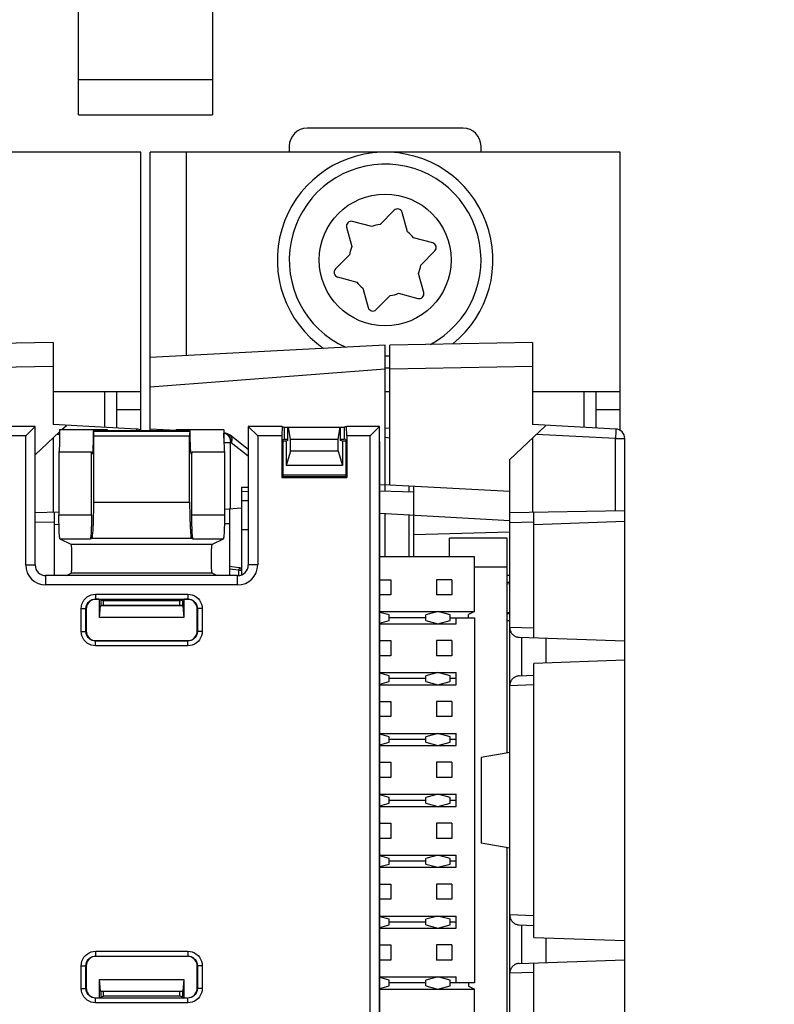
# Paper-space layout '178R0021_1_2' of a CAD drawing. Units: millimetres. Extents: x 0 to 420, y 0 to 379.
# Drawn here: x 66 to 70, y 77 to 83 of the extents above; entities that cross this region are included whole.
import ezdxf

# ---------------------------------------------------------------- set-up
doc = ezdxf.new("R2010")
doc.units = ezdxf.units.MM
doc.header["$LTSCALE"] = 23.1
doc.layers.get('0').update_dxf_attribs({"linetype": 'CONTINUOUS'})
doc.layers.add('ROUNDS', color=7, linetype='CONTINUOUS')

psp = doc.layouts.new('178R0021_1_2')

# ---------------------------------------------------------------- hatches: boundary and pattern name
at = {"linetype": 'CONTINUOUS'}
h = psp.add_hatch(color=7, dxfattribs=at)
edge = h.paths.add_edge_path()
edge.add_line((5, 292), (5, 287))
edge.add_line((5, 292), (5, 287))
edge = h.paths.add_edge_path()
edge.add_line((5, 10), (5, 5))
edge.add_line((5, 10), (5, 5))
edge = h.paths.add_edge_path()
edge.add_line((10, 297), (10, 292))
edge.add_line((10, 297), (10, 292))
edge = h.paths.add_edge_path()
edge.add_line((10, 5), (10, 0))
edge.add_line((10, 5), (10, 0))
edge = h.paths.add_edge_path()
edge.add_line((415, 5), (410, 5))
edge.add_line((415, 5), (410, 5))
edge = h.paths.add_edge_path()
edge.add_line((420, 10), (415, 10))
edge.add_line((420, 10), (415, 10))
edge = h.paths.add_edge_path()
edge.add_line((420, 287), (415, 287))
edge.add_line((420, 287), (415, 287))
edge = h.paths.add_edge_path()
edge.add_line((415, 292), (410, 292))
edge.add_line((415, 292), (410, 292))

# ---------------------------------------------------------------- linework, layer by layer
at = {"color": 7, "linetype": 'CONTINUOUS'}
for p, q in [((66.0915, 82.5604), (66.0915, 84.8554)), ((66.9315, 84.8554), (66.9315, 82.5604)), ((66.0915, 82.5604), (66.9315, 82.5604)), ((66.4815, 82.3279), (63.5415, 82.3279)), ((66.4815, 80.5868), (66.4815, 82.3279)), ((66.5415, 80.5824), (66.5415, 82.3279)), ((69.4815, 82.3279), (66.5415, 82.3279)), ((69.4815, 80.5868), (69.4815, 82.3279)), ((68.0679, 81.9639), (67.9797, 81.8756)), ((68.1504, 81.8299), (68.1181, 81.9504)), ((67.7704, 81.8573), (67.8027, 81.7367)), ((67.9277, 81.8617), (67.8071, 81.894)), ((68.3091, 81.7595), (68.1885, 81.7918)), ((67.7888, 81.6847), (67.7005, 81.5965)), ((68.2343, 81.6211), (68.3225, 81.7093)), ((67.714, 81.5463), (67.8345, 81.514)), ((68.2526, 81.4485), (68.2203, 81.5691)), ((67.8726, 81.4759), (67.9049, 81.3553)), ((67.9551, 81.3419), (68.0433, 81.4301)), ((68.0953, 81.4441), (68.2159, 81.4118)), ((65.9335, 81.136), (65.0415, 81.1204)), ((65.9335, 81.136), (65.9335, 80.6221)), ((68.0115, 81.1204), (66.5415, 81.0433)), ((68.0115, 80.2073), (68.0115, 81.1204)), ((68.9335, 81.136), (68.0415, 81.1204)), ((68.0415, 80.2447), (68.0415, 81.1204)), ((68.9335, 81.136), (68.9335, 80.6221)), ((65.9335, 80.9859), (65.0415, 80.9704)), ((68.9335, 80.9859), (68.0415, 80.9704)), ((68.0115, 80.9694), (66.5415, 80.856)), ((66.4815, 80.8279), (65.9335, 80.8279)), ((66.3315, 80.6012), (66.3315, 80.8279)), ((68.0415, 80.8279), (68.0115, 80.8279)), ((69.4815, 80.8279), (68.9335, 80.8279)), ((69.3315, 80.6012), (69.3315, 80.8279)), ((66.4547, 80.5948), (65.9335, 80.6221)), ((65.9881, 80.5911), (66.0162, 80.6177)), ((68.7915, 80.4045), (69.0162, 80.6177)), ((69.4547, 80.5948), (68.9335, 80.6221)), ((65.8209, 80.611), (65.6086, 80.611)), ((65.7619, 80.552), (65.6118, 80.552)), ((65.8209, 80.611), (65.7619, 80.552)), ((65.7619, 79.7443), (65.7619, 80.552)), ((65.8209, 79.7443), (65.8209, 80.611)), ((65.8209, 80.4324), (65.9743, 80.578)), ((65.9743, 80.5902), (65.976, 80.5911)), ((66.2724, 80.5902), (65.9743, 80.5902)), ((65.976, 80.5911), (66.2723, 80.5911)), ((65.976, 80.5911), (65.976, 80.5911)), ((66.1863, 80.5816), (66.1846, 80.5824)), ((66.7909, 80.5824), (66.1846, 80.5824)), ((66.2723, 80.5911), (66.2724, 80.5902)), ((66.2724, 80.5902), (66.2728, 80.5824)), ((66.7029, 80.5849), (66.5415, 80.5933)), ((66.7028, 80.5824), (66.7032, 80.5902)), ((66.7033, 80.5911), (66.7032, 80.5902)), ((67.0012, 80.5902), (66.7032, 80.5902)), ((66.7033, 80.5911), (66.9995, 80.5911)), ((66.7909, 80.5824), (66.7893, 80.5816)), ((66.9995, 80.5911), (66.9996, 80.5911)), ((67.0012, 80.5902), (66.9996, 80.5911)), ((67.0013, 80.5692), (67.0067, 80.569)), ((67.1547, 80.4656), (67.0409, 80.556)), ((67.1547, 80.611), (67.1547, 79.7443)), ((67.1547, 80.611), (67.2136, 80.552)), ((67.3669, 80.611), (67.1547, 80.611)), ((67.2136, 80.552), (67.2136, 79.7443)), ((67.3638, 80.552), (67.2136, 80.552)), ((67.3669, 80.611), (67.3638, 80.552)), ((67.3638, 80.552), (67.3638, 80.2903)), ((67.3669, 80.611), (67.3803, 80.6066)), ((67.3803, 80.6066), (67.3803, 80.5321)), ((67.3803, 80.6066), (67.4028, 80.6066)), ((67.4028, 80.5231), (67.4028, 80.6068)), ((67.4028, 80.6068), (67.7328, 80.6068)), ((67.4185, 80.5283), (67.4059, 80.6068)), ((67.7171, 80.5283), (67.7296, 80.6068)), ((67.7328, 80.5231), (67.7328, 80.6068)), ((67.7328, 80.6066), (67.7553, 80.6066)), ((67.7686, 80.611), (67.7553, 80.6066)), ((67.7553, 80.6066), (67.7553, 80.5321)), ((67.7718, 80.552), (67.7686, 80.611)), ((67.977, 80.611), (67.7686, 80.611)), ((67.7718, 80.552), (67.7718, 80.2903)), ((67.918, 80.552), (67.7718, 80.552)), ((67.977, 80.611), (67.918, 80.552)), ((67.918, 76.0116), (67.918, 80.552)), ((67.977, 75.9526), (67.977, 80.611)), ((68.0415, 80.5981), (68.0115, 80.6007)), ((65.9335, 80.5392), (65.9335, 80.0729)), ((66.1878, 80.1359), (66.1878, 80.5516)), ((66.7878, 80.1359), (66.7878, 80.5516)), ((67.3701, 80.5287), (67.3803, 80.5321)), ((67.3701, 80.5287), (67.3701, 80.2966)), ((67.3918, 80.5194), (67.3701, 80.5194)), ((67.3803, 80.5321), (67.4028, 80.5321)), ((67.4028, 80.5231), (67.3918, 80.5194)), ((67.3918, 80.5194), (67.3918, 80.3668)), ((67.4185, 80.4568), (67.4185, 80.5283)), ((67.7171, 80.5283), (67.4185, 80.5283)), ((67.7171, 80.4568), (67.7171, 80.5283)), ((67.7328, 80.5321), (67.7553, 80.5321)), ((67.7438, 80.5194), (67.7328, 80.5231)), ((67.7438, 80.5194), (67.7438, 80.3668)), ((67.7655, 80.5194), (67.7438, 80.5194)), ((67.7655, 80.5287), (67.7553, 80.5321)), ((67.7655, 80.5287), (67.7655, 80.2966)), ((67.9774, 80.5168), (67.977, 80.5173)), ((67.9774, 76.0468), (67.9774, 80.5168)), ((68.9335, 80.5392), (68.9335, 80.0729)), ((69.5115, 63.4431), (69.5115, 80.5348)), ((65.9696, 80.4504), (65.9696, 80.0558)), ((66.1736, 80.4504), (65.9696, 80.4504)), ((66.1736, 80.0558), (66.1736, 80.4504)), ((66.8019, 80.0558), (66.8019, 80.4504)), ((67.0059, 80.4504), (66.8019, 80.4504)), ((67.0059, 80.4504), (67.0059, 80.0558)), ((67.4185, 80.4568), (67.3918, 80.3668)), ((67.7171, 80.4568), (67.4185, 80.4568)), ((67.7171, 80.4568), (67.7438, 80.3668)), ((68.7915, 75.9097), (68.7915, 80.4045)), ((67.7655, 80.3068), (67.3701, 80.3068)), ((67.7438, 80.3668), (67.3918, 80.3668)), ((67.3638, 80.2903), (67.3701, 80.2966)), ((67.3638, 80.2903), (67.7718, 80.2903)), ((67.3701, 80.2966), (67.7655, 80.2966)), ((67.7655, 80.2966), (67.7718, 80.2903)), ((67.9774, 80.2454), (68.0415, 80.2466)), ((68.0415, 80.2447), (68.7915, 80.2054)), ((67.1115, 80.2303), (67.1547, 80.2311)), ((67.1115, 80.2303), (67.1115, 79.6819)), ((67.1115, 80.2029), (67.1547, 80.2052)), ((67.9774, 80.2085), (68.1915, 80.201)), ((68.1615, 80.202), (68.1615, 80.2384)), ((68.1915, 79.7944), (68.1915, 80.2368)), ((67.1547, 80.1454), (67.1115, 80.1454)), ((65.9696, 80.0735), (65.8209, 80.0709)), ((65.9415, 79.6774), (65.9415, 80.073)), ((67.0059, 80.0921), (67.1115, 80.1013)), ((67.0365, 80.0948), (67.0365, 79.6774)), ((67.9774, 80.0687), (68.7915, 80.0231)), ((68.0115, 79.7944), (68.0115, 80.0668)), ((69.5115, 80.083), (68.7915, 80.0704)), ((68.9415, 79.2878), (68.9415, 80.073)), ((68.1615, 79.7944), (68.1615, 80.0584)), ((68.1915, 79.9347), (68.7915, 79.9504)), ((66.0468, 79.8711), (65.9773, 79.9058)), ((66.1763, 79.911), (66.166, 79.9058)), ((66.8096, 79.9058), (66.7993, 79.911)), ((66.9983, 79.9058), (66.9287, 79.8711)), ((68.4149, 79.7944), (68.4149, 79.9106)), ((68.7744, 79.9106), (68.4149, 79.9106)), ((68.7744, 78.5674), (68.7744, 79.9106)), ((68.5707, 79.7944), (67.9774, 79.7944)), ((68.5707, 79.4515), (68.5707, 79.7944)), ((66.0165, 79.6774), (66.0468, 79.6926)), ((66.959, 79.6774), (66.9287, 79.6926)), ((67.0981, 79.7268), (67.0365, 79.7333)), ((67.1115, 79.7231), (67.1079, 79.7216)), ((67.0878, 79.6774), (65.8878, 79.6774)), ((67.9774, 79.6515), (68.0468, 79.6515)), ((68.0468, 79.6515), (68.0468, 79.5563)), ((68.3326, 79.6515), (68.3326, 79.5563)), ((68.4278, 79.6515), (68.3326, 79.6515)), ((68.4278, 79.6515), (68.4278, 79.5563)), ((68.7915, 79.6781), (68.7744, 79.6781)), ((68.7915, 79.6338), (68.7744, 79.6338)), ((67.0878, 79.6185), (65.8878, 79.6185)), ((68.7915, 79.6258), (68.7744, 79.6231)), ((66.2195, 79.529), (66.2006, 79.529)), ((66.2486, 79.5193), (66.2195, 79.529)), ((66.2242, 79.415), (66.2242, 79.5275)), ((66.2321, 79.5193), (66.2388, 79.5226)), ((66.2321, 79.5193), (66.2321, 79.4893)), ((66.2486, 79.4893), (66.2486, 79.5193)), ((66.7269, 79.5193), (66.2486, 79.5193)), ((66.7269, 79.5193), (66.756, 79.529)), ((66.7269, 79.4893), (66.7269, 79.5193)), ((66.7435, 79.5193), (66.7368, 79.5226)), ((66.7435, 79.5193), (66.7435, 79.4893)), ((66.7514, 79.5275), (66.7514, 79.415)), ((66.775, 79.529), (66.756, 79.529)), ((68.0468, 79.5563), (67.9774, 79.5563)), ((68.4278, 79.5563), (68.3326, 79.5563)), ((66.1406, 79.469), (66.1406, 79.3296)), ((66.2242, 79.415), (66.2305, 79.4885)), ((66.2321, 79.4893), (66.2305, 79.4885)), ((66.7451, 79.4885), (66.2305, 79.4885)), ((66.7435, 79.4893), (66.2321, 79.4893)), ((66.7435, 79.4893), (66.7451, 79.4885)), ((66.7451, 79.4885), (66.7514, 79.415)), ((66.835, 79.3296), (66.835, 79.469)), ((67.9774, 79.4515), (68.5707, 79.4515)), ((68.0373, 79.4309), (67.9774, 79.4471)), ((68.3421, 79.4515), (68.2659, 79.4309)), ((68.4183, 79.4309), (68.3421, 79.4515)), ((68.5707, 79.4515), (68.5326, 79.4329)), ((68.7744, 79.4482), (68.7915, 79.4454)), ((66.7514, 79.415), (66.2242, 79.415)), ((67.9774, 79.3797), (68.0373, 79.3959)), ((68.0373, 79.3959), (68.0373, 79.4309)), ((68.2659, 79.4134), (68.0373, 79.4134)), ((68.2659, 79.3959), (68.2659, 79.4309)), ((68.2659, 79.3959), (68.3421, 79.3753)), ((68.3421, 79.3753), (68.4183, 79.3959)), ((68.4183, 79.3959), (68.4183, 79.4309)), ((68.4183, 79.4134), (68.5707, 79.4134)), ((68.4564, 79.3753), (68.4564, 79.4134)), ((68.5326, 79.4134), (68.5326, 79.4329)), ((68.5707, 79.4134), (68.5707, 77.1274)), ((68.7915, 79.4374), (68.7744, 79.4374)), ((68.7744, 79.3954), (68.7915, 79.3954)), ((67.9774, 79.3753), (68.4564, 79.3753)), ((66.2006, 79.2696), (66.775, 79.2696)), ((67.9774, 79.2705), (68.0468, 79.2705)), ((68.0468, 79.2705), (68.0468, 79.1753)), ((68.3326, 79.2705), (68.3326, 79.1753)), ((68.4278, 79.2705), (68.3326, 79.2705)), ((68.4278, 79.2705), (68.4278, 79.1753)), ((68.8505, 79.291), (69.5115, 79.2679)), ((68.8665, 79.0504), (68.8665, 79.2904)), ((69.0165, 79.2852), (69.0165, 79.1306)), ((68.0468, 79.1753), (67.9774, 79.1753)), ((68.4278, 79.1753), (68.3326, 79.1753)), ((69.5115, 79.1479), (68.9415, 79.128)), ((68.9415, 77.4128), (68.9415, 79.128)), ((67.9774, 79.0705), (68.4564, 79.0705)), ((68.0373, 79.0499), (67.9774, 79.0661)), ((67.9774, 78.9987), (68.0373, 79.0149)), ((68.0373, 79.0149), (68.0373, 79.0499)), ((68.2659, 79.0324), (68.0373, 79.0324)), ((68.3421, 79.0705), (68.2659, 79.0499)), ((68.2659, 79.0149), (68.2659, 79.0499)), ((68.2659, 79.0149), (68.3421, 78.9943)), ((68.4183, 79.0499), (68.3421, 79.0705)), ((68.3421, 78.9943), (68.4183, 79.0149)), ((68.4183, 79.0149), (68.4183, 79.0499)), ((68.4564, 79.0324), (68.4183, 79.0324)), ((68.4564, 78.9943), (68.4564, 79.0705)), ((68.8505, 79.0498), (68.9415, 79.053)), ((67.9774, 78.9943), (68.4564, 78.9943)), ((67.9774, 78.8895), (68.0468, 78.8895)), ((68.0468, 78.8895), (68.0468, 78.7943)), ((68.3326, 78.8895), (68.3326, 78.7943)), ((68.4278, 78.8895), (68.3326, 78.8895)), ((68.4278, 78.8895), (68.4278, 78.7943)), ((68.0468, 78.7943), (67.9774, 78.7943)), ((68.4278, 78.7943), (68.3326, 78.7943)), ((67.9774, 78.6895), (68.4564, 78.6895)), ((68.0373, 78.6689), (67.9774, 78.6851)), ((68.0373, 78.6339), (68.0373, 78.6689)), ((68.2659, 78.6514), (68.0373, 78.6514)), ((68.3421, 78.6895), (68.2659, 78.6689)), ((68.2659, 78.6339), (68.2659, 78.6689)), ((68.4183, 78.6689), (68.3421, 78.6895)), ((68.4183, 78.6339), (68.4183, 78.6689)), ((68.4564, 78.6514), (68.4183, 78.6514)), ((68.4564, 78.6133), (68.4564, 78.6895)), ((67.9774, 78.6177), (68.0373, 78.6339)), ((67.9774, 78.6133), (68.4564, 78.6133)), ((68.2659, 78.6339), (68.3421, 78.6133)), ((68.3421, 78.6133), (68.4183, 78.6339)), ((68.7915, 78.5704), (68.6115, 78.5386)), ((68.6115, 78.5386), (68.6115, 78.0021)), ((67.9774, 78.5085), (68.0468, 78.5085)), ((68.0468, 78.5085), (68.0468, 78.4133)), ((68.3326, 78.5085), (68.3326, 78.4133)), ((68.4278, 78.5085), (68.3326, 78.5085)), ((68.4278, 78.5085), (68.4278, 78.4133)), ((68.0468, 78.4133), (67.9774, 78.4133)), ((68.4278, 78.4133), (68.3326, 78.4133)), ((67.9774, 78.3085), (68.4564, 78.3085)), ((68.0373, 78.2879), (67.9774, 78.3041)), ((68.0373, 78.2529), (68.0373, 78.2879)), ((68.3421, 78.3085), (68.2659, 78.2879)), ((68.2659, 78.2529), (68.2659, 78.2879)), ((68.4183, 78.2879), (68.3421, 78.3085)), ((68.4183, 78.2529), (68.4183, 78.2879)), ((68.4564, 78.2323), (68.4564, 78.3085)), ((67.9774, 78.2367), (68.0373, 78.2529)), ((67.9774, 78.2323), (68.4564, 78.2323)), ((68.2659, 78.2704), (68.0373, 78.2704)), ((68.2659, 78.2529), (68.3421, 78.2323)), ((68.3421, 78.2323), (68.4183, 78.2529)), ((68.4564, 78.2704), (68.4183, 78.2704)), ((67.9774, 78.1275), (68.0468, 78.1275)), ((68.0468, 78.1275), (68.0468, 78.0323)), ((68.3326, 78.1275), (68.3326, 78.0323)), ((68.4278, 78.1275), (68.3326, 78.1275)), ((68.4278, 78.1275), (68.4278, 78.0323)), ((68.0468, 78.0323), (67.9774, 78.0323)), ((68.4278, 78.0323), (68.3326, 78.0323)), ((68.7915, 77.9704), (68.6115, 78.0021)), ((68.7744, 76.3345), (68.7744, 77.9734)), ((67.9774, 77.9275), (68.4564, 77.9275)), ((68.0373, 77.9069), (67.9774, 77.9231)), ((68.0373, 77.8719), (68.0373, 77.9069)), ((68.3421, 77.9275), (68.2659, 77.9069)), ((68.2659, 77.8719), (68.2659, 77.9069)), ((68.4183, 77.9069), (68.3421, 77.9275)), ((68.4183, 77.8719), (68.4183, 77.9069)), ((68.4564, 77.8513), (68.4564, 77.9275)), ((67.9774, 77.8557), (68.0373, 77.8719)), ((67.9774, 77.8513), (68.4564, 77.8513)), ((68.2659, 77.8894), (68.0373, 77.8894)), ((68.2659, 77.8719), (68.3421, 77.8513)), ((68.3421, 77.8513), (68.4183, 77.8719)), ((68.4564, 77.8894), (68.4183, 77.8894)), ((67.9774, 77.7465), (68.0468, 77.7465)), ((68.0468, 77.7465), (68.0468, 77.6513)), ((68.3326, 77.7465), (68.3326, 77.6513)), ((68.4278, 77.7465), (68.3326, 77.7465)), ((68.4278, 77.7465), (68.4278, 77.6513)), ((68.0468, 77.6513), (67.9774, 77.6513)), ((68.4278, 77.6513), (68.3326, 77.6513)), ((67.9774, 77.5465), (68.4564, 77.5465)), ((68.0373, 77.5259), (67.9774, 77.5421)), ((68.3421, 77.5465), (68.2659, 77.5259)), ((68.4183, 77.5259), (68.3421, 77.5465)), ((68.4564, 77.4703), (68.4564, 77.5465)), ((67.9774, 77.4747), (68.0373, 77.4909)), ((67.9774, 77.4703), (68.4564, 77.4703)), ((68.0373, 77.4909), (68.0373, 77.5259)), ((68.2659, 77.5084), (68.0373, 77.5084)), ((68.2659, 77.4909), (68.2659, 77.5259)), ((68.2659, 77.4909), (68.3421, 77.4703)), ((68.3421, 77.4703), (68.4183, 77.4909)), ((68.4183, 77.4909), (68.4183, 77.5259)), ((68.4564, 77.5084), (68.4183, 77.5084)), ((68.8505, 77.491), (68.9415, 77.4878)), ((68.8665, 77.2504), (68.8665, 77.4904)), ((68.9415, 77.4128), (69.5115, 77.3929)), ((69.0165, 77.4102), (69.0165, 77.2556)), ((67.9774, 77.3655), (68.0468, 77.3655)), ((68.0468, 77.3655), (68.0468, 77.2703)), ((68.3326, 77.3655), (68.3326, 77.2703)), ((68.4278, 77.3655), (68.3326, 77.3655)), ((68.4278, 77.3655), (68.4278, 77.2703)), ((66.775, 77.294), (66.2006, 77.294)), ((66.1406, 77.234), (66.1406, 77.0946)), ((66.835, 77.0946), (66.835, 77.234)), ((68.0468, 77.2703), (67.9774, 77.2703)), ((68.4278, 77.2703), (68.3326, 77.2703)), ((68.8505, 77.2498), (69.5115, 77.2729)), ((68.9415, 76.4678), (68.9415, 77.253)), ((67.9774, 77.1655), (68.4564, 77.1655)), ((68.3421, 77.1655), (68.2659, 77.1449)), ((68.4183, 77.1449), (68.3421, 77.1655)), ((68.4564, 77.1274), (68.4564, 77.1655)), ((66.2305, 77.0751), (66.2242, 77.1486)), ((66.2242, 77.0362), (66.2242, 77.1486)), ((66.2242, 77.1486), (66.7514, 77.1486)), ((66.7514, 77.1486), (66.7451, 77.0751)), ((66.7514, 77.1486), (66.7514, 77.0362)), ((68.0373, 77.1449), (67.9774, 77.1611)), ((67.9774, 77.0937), (68.0373, 77.1099)), ((68.0373, 77.1099), (68.0373, 77.1449)), ((68.2659, 77.1274), (68.0373, 77.1274)), ((68.2659, 77.1099), (68.2659, 77.1449)), ((68.2659, 77.1099), (68.3421, 77.0893)), ((68.3421, 77.0893), (68.4183, 77.1099)), ((68.4183, 77.1099), (68.4183, 77.1449)), ((68.5707, 77.1274), (68.4183, 77.1274)), ((68.5326, 77.1274), (68.5326, 77.1079)), ((68.5326, 77.1079), (68.5707, 77.0893)), ((66.2195, 77.0346), (66.2486, 77.0443)), ((66.2305, 77.0751), (66.2321, 77.0743)), ((66.2305, 77.0751), (66.7451, 77.0751)), ((66.2321, 77.0743), (66.2321, 77.0444)), ((66.7435, 77.0743), (66.2321, 77.0743)), ((66.2321, 77.0444), (66.2388, 77.041)), ((66.2486, 77.0443), (66.2486, 77.0743)), ((66.7269, 77.0443), (66.2486, 77.0443)), ((66.7269, 77.0443), (66.7269, 77.0743)), ((66.756, 77.0346), (66.7269, 77.0443)), ((66.7435, 77.0444), (66.7368, 77.041)), ((66.7451, 77.0751), (66.7435, 77.0743)), ((66.7435, 77.0743), (66.7435, 77.0444)), ((67.9774, 77.0893), (68.5707, 77.0893)), ((68.5707, 76.7464), (68.5707, 77.0893)), ((66.2006, 77.0346), (66.2195, 77.0346)), ((66.756, 77.0346), (66.775, 77.0346))]:
    psp.add_line(p, q, dxfattribs=at)
at = {"color": 9, "linetype": 'CONTINUOUS'}
for p, q in [((66.9315, 82.7796), (66.0915, 82.7796)), ((66.7665, 82.3279), (66.7665, 81.0551)), ((66.2565, 80.6051), (66.2565, 80.8279)), ((69.2565, 80.6051), (69.2565, 80.8279)), ((66.4815, 80.7154), (66.3315, 80.7154)), ((69.4815, 80.7154), (69.3315, 80.7154)), ((65.9742, 80.5599), (65.9563, 80.5609)), ((66.1863, 80.5816), (66.7893, 80.5816)), ((67.0017, 80.5401), (67.0023, 80.5597)), ((67.0023, 80.569), (67.0023, 80.5692)), ((69.4531, 80.5348), (68.9563, 80.5609)), ((69.454, 80.5541), (69.4535, 80.5426)), ((69.4544, 80.5648), (69.454, 80.5541)), ((69.4547, 80.5713), (69.4544, 80.5648)), ((69.4548, 80.5772), (69.4547, 80.5713)), ((69.455, 80.5823), (69.4548, 80.5772)), ((66.1878, 80.5516), (66.7878, 80.5516)), ((67.0433, 80.5093), (67.0024, 80.5093)), ((67.0433, 80.0954), (67.0432, 80.5135)), ((67.0433, 80.5093), (67.0477, 80.509)), ((67.1547, 80.424), (67.0477, 80.509)), ((68.0415, 80.5383), (68.0115, 80.5409)), ((69.4535, 80.5426), (69.4531, 80.5348)), ((69.4531, 80.0819), (69.4531, 80.5348)), ((69.4531, 80.5348), (69.5115, 80.5348)), ((66.1878, 80.1359), (66.7878, 80.1359)), ((65.8209, 80.0109), (65.9415, 80.013)), ((66.1736, 80.0558), (65.9696, 80.0558)), ((67.0059, 80.0558), (66.8019, 80.0558)), ((67.0054, 80.0035), (67.0365, 80.0041)), ((68.7915, 80.0104), (68.9415, 80.013)), ((69.5115, 80.0154), (68.9415, 79.9955)), ((65.9703, 79.9965), (65.9415, 79.9955)), ((67.1115, 79.9654), (67.1547, 79.9654)), ((66.166, 79.9058), (65.9773, 79.9058)), ((66.1763, 79.911), (66.7993, 79.911)), ((66.9983, 79.9058), (66.8096, 79.9058)), ((66.9287, 79.8711), (66.0468, 79.8711)), ((65.7619, 79.7443), (65.8209, 79.7443)), ((66.9287, 79.6926), (66.0468, 79.6926)), ((67.0965, 79.7119), (67.0365, 79.7182)), ((67.0981, 79.7268), (67.0965, 79.7119)), ((67.0965, 79.6782), (67.0965, 79.7119)), ((67.0965, 79.7119), (67.1115, 79.7119)), ((67.2136, 79.7443), (67.1547, 79.7443)), ((68.7744, 79.7306), (68.5707, 79.7306)), ((65.8878, 79.6185), (65.8878, 79.6774)), ((67.0878, 79.6185), (67.0878, 79.6774)), ((66.199, 79.5606), (66.199, 79.5306)), ((66.199, 79.5606), (66.7766, 79.5606)), ((66.199, 79.5306), (66.2006, 79.529)), ((66.199, 79.5306), (66.7766, 79.5306)), ((66.7766, 79.5306), (66.775, 79.529)), ((66.7766, 79.5606), (66.7766, 79.5306)), ((66.109, 79.328), (66.109, 79.4706)), ((66.109, 79.4706), (66.139, 79.4706)), ((66.139, 79.328), (66.139, 79.4706)), ((66.139, 79.4706), (66.1406, 79.469)), ((66.8366, 79.4706), (66.835, 79.469)), ((66.8366, 79.4706), (66.8366, 79.328)), ((66.8665, 79.4706), (66.8366, 79.4706)), ((66.8665, 79.4706), (66.8665, 79.328)), ((66.109, 79.328), (66.139, 79.328)), ((66.139, 79.328), (66.1406, 79.3296)), ((66.8366, 79.328), (66.835, 79.3296)), ((66.8665, 79.328), (66.8366, 79.328)), ((68.9415, 79.3478), (68.7915, 79.353)), ((66.199, 79.268), (66.2006, 79.2696)), ((66.199, 79.238), (66.199, 79.268)), ((66.7766, 79.268), (66.199, 79.268)), ((66.7766, 79.268), (66.775, 79.2696)), ((66.7766, 79.238), (66.7766, 79.268)), ((66.7766, 79.238), (66.199, 79.238)), ((68.9415, 78.993), (68.7915, 78.9877)), ((68.9415, 77.5478), (68.7915, 77.553)), ((66.199, 77.3256), (66.199, 77.2956)), ((66.199, 77.3256), (66.7766, 77.3256)), ((66.199, 77.2956), (66.2006, 77.294)), ((66.199, 77.2956), (66.7766, 77.2956)), ((66.7766, 77.2956), (66.775, 77.294)), ((66.7766, 77.3256), (66.7766, 77.2956)), ((66.109, 77.093), (66.109, 77.2356)), ((66.109, 77.2356), (66.139, 77.2356)), ((66.139, 77.093), (66.139, 77.2356)), ((66.139, 77.2356), (66.1406, 77.234)), ((66.8366, 77.2356), (66.835, 77.234)), ((66.8366, 77.2356), (66.8366, 77.093)), ((66.8665, 77.2356), (66.8366, 77.2356)), ((66.8665, 77.2356), (66.8665, 77.093)), ((68.9415, 77.193), (68.7915, 77.1877)), ((66.109, 77.093), (66.139, 77.093)), ((66.139, 77.093), (66.1406, 77.0946)), ((66.8366, 77.093), (66.835, 77.0946)), ((66.8665, 77.093), (66.8366, 77.093)), ((66.199, 77.033), (66.2006, 77.0346)), ((66.199, 77.003), (66.199, 77.033)), ((66.7766, 77.033), (66.199, 77.033)), ((66.7766, 77.003), (66.199, 77.003)), ((66.7766, 77.033), (66.775, 77.0346)), ((66.7766, 77.003), (66.7766, 77.033))]:
    psp.add_line(p, q, dxfattribs=at)
at = {"color": 7, "linetype": 'CONTINUOUS'}
for points in [[(65.9743, 80.5902), (65.9743, 80.5683), (65.974, 80.5467), (65.9736, 80.5261), (65.9731, 80.5067), (65.9724, 80.4892), (65.9716, 80.4737), (65.9706, 80.4607), (65.9696, 80.4504)], [(66.1846, 80.5824), (66.1845, 80.5617), (66.1843, 80.5415), (66.1838, 80.5222), (66.1833, 80.5042), (66.1826, 80.4877), (66.1818, 80.4732), (66.181, 80.4609), (66.18, 80.4511), (66.179, 80.4439), (66.1779, 80.4395), (66.1768, 80.4379)], [(66.1878, 80.5516), (66.1878, 80.5573), (66.1877, 80.5629), (66.1875, 80.568), (66.1873, 80.5725), (66.1871, 80.5763), (66.1868, 80.5791), (66.1866, 80.5809), (66.1863, 80.5816)], [(66.7893, 80.5816), (66.789, 80.5809), (66.7887, 80.5791), (66.7885, 80.5763), (66.7882, 80.5725), (66.788, 80.568), (66.7879, 80.5629), (66.7878, 80.5573), (66.7878, 80.5516)], [(66.7988, 80.4379), (66.7977, 80.4395), (66.7966, 80.4439), (66.7956, 80.4511), (66.7946, 80.4609), (66.7937, 80.4732), (66.7929, 80.4877), (66.7923, 80.5042), (66.7917, 80.5222), (66.7913, 80.5415), (66.7911, 80.5617), (66.7909, 80.5824)], [(67.0012, 80.5902), (67.0013, 80.5683), (67.0015, 80.5467), (67.0019, 80.5261), (67.0025, 80.5067), (67.0032, 80.4892), (67.004, 80.4737), (67.0049, 80.4607), (67.0059, 80.4504)], [(66.1768, 80.4379), (66.1757, 80.4392), (66.1747, 80.4434), (66.1736, 80.4504)], [(66.8019, 80.4504), (66.8009, 80.4434), (66.7998, 80.4392), (66.7988, 80.4379)], [(66.1763, 79.911), (66.1778, 79.9136), (66.1793, 79.9199), (66.1807, 79.9298), (66.1821, 79.9431), (66.1833, 79.9596), (66.1844, 79.979), (66.1854, 80.0009), (66.1863, 80.0252), (66.1869, 80.0512), (66.1874, 80.0786), (66.1877, 80.107), (66.1878, 80.1359)], [(66.7878, 80.1359), (66.7879, 80.107), (66.7882, 80.0786), (66.7887, 80.0512), (66.7893, 80.0252), (66.7901, 80.0009), (66.7911, 79.979), (66.7923, 79.9596), (66.7935, 79.9431), (66.7948, 79.9298), (66.7963, 79.9199), (66.7978, 79.9136), (66.7993, 79.911)], [(65.9773, 79.9058), (65.9762, 79.9078), (65.9751, 79.9128), (65.9741, 79.9205), (65.9731, 79.931), (65.9723, 79.9438), (65.9715, 79.9589), (65.9708, 79.9759), (65.9703, 79.9945), (65.9699, 80.0142), (65.9697, 80.0348), (65.9696, 80.0558)], [(66.1736, 80.0558), (66.1736, 80.0348), (66.1733, 80.0142), (66.1729, 79.9945), (66.1724, 79.9759), (66.1718, 79.9589), (66.171, 79.9438), (66.1701, 79.931), (66.1692, 79.9205), (66.1682, 79.9128), (66.1671, 79.9078), (66.166, 79.9058)], [(66.8096, 79.9058), (66.8085, 79.9078), (66.8074, 79.9128), (66.8064, 79.9205), (66.8054, 79.931), (66.8046, 79.9438), (66.8038, 79.9589), (66.8031, 79.9759), (66.8026, 79.9945), (66.8022, 80.0142), (66.802, 80.0348), (66.8019, 80.0558)], [(67.0059, 80.0558), (67.0059, 80.0348), (67.0056, 80.0142), (67.0053, 79.9945), (67.0047, 79.9759), (67.0041, 79.9589), (67.0033, 79.9438), (67.0024, 79.931), (67.0015, 79.9205), (67.0005, 79.9128), (66.9994, 79.9078), (66.9983, 79.9058)], [(66.0468, 79.6926), (66.0476, 79.6941), (66.0483, 79.698), (66.049, 79.7041), (66.0496, 79.7122), (66.0502, 79.7222), (66.0506, 79.7337), (66.051, 79.7465), (66.0512, 79.7603), (66.0514, 79.7746), (66.0514, 79.7891), (66.0512, 79.8034), (66.051, 79.8171), (66.0506, 79.8299), (66.0502, 79.8414), (66.0496, 79.8514), (66.049, 79.8595), (66.0483, 79.8656), (66.0476, 79.8695), (66.0468, 79.8711)], [(66.9287, 79.6926), (66.928, 79.6941), (66.9273, 79.698), (66.9266, 79.7041), (66.9259, 79.7122), (66.9254, 79.7222), (66.9249, 79.7337), (66.9246, 79.7465), (66.9243, 79.7603), (66.9242, 79.7746), (66.9242, 79.7891), (66.9243, 79.8034), (66.9246, 79.8171), (66.9249, 79.8299), (66.9254, 79.8414), (66.9259, 79.8514), (66.9266, 79.8595), (66.9273, 79.8656), (66.928, 79.8695), (66.9287, 79.8711)], [(66.2006, 79.529), (66.1902, 79.5281), (66.1801, 79.5254), (66.1706, 79.521), (66.162, 79.515), (66.1546, 79.5076), (66.1486, 79.499), (66.1442, 79.4895), (66.1415, 79.4794), (66.1406, 79.469)], [(66.835, 79.469), (66.8341, 79.4794), (66.8314, 79.4895), (66.8269, 79.499), (66.8209, 79.5076), (66.8135, 79.515), (66.805, 79.521), (66.7955, 79.5254), (66.7854, 79.5281), (66.775, 79.529)], [(66.1406, 79.3296), (66.1415, 79.3192), (66.1442, 79.3091), (66.1486, 79.2996), (66.1546, 79.2911), (66.162, 79.2837), (66.1706, 79.2777), (66.1801, 79.2732), (66.1902, 79.2705), (66.2006, 79.2696)], [(66.775, 79.2696), (66.7854, 79.2705), (66.7955, 79.2732), (66.805, 79.2777), (66.8135, 79.2837), (66.8209, 79.2911), (66.8269, 79.2996), (66.8314, 79.3091), (66.8341, 79.3192), (66.835, 79.3296)], [(68.7915, 79.353), (68.7916, 79.3499), (68.7918, 79.3467), (68.7923, 79.3435), (68.7928, 79.3403), (68.7936, 79.3371), (68.7946, 79.3338), (68.7957, 79.3306), (68.7971, 79.3274), (68.7987, 79.3241), (68.8005, 79.3209), (68.8025, 79.3177), (68.8048, 79.3146), (68.8073, 79.3116), (68.8102, 79.3086), (68.8132, 79.3058), (68.8166, 79.3031), (68.8201, 79.3006), (68.824, 79.2983), (68.828, 79.2963), (68.8323, 79.2945), (68.8367, 79.2931), (68.8412, 79.292), (68.8458, 79.2913), (68.8505, 79.291)], [(68.8505, 79.0498), (68.8458, 79.0494), (68.8412, 79.0487), (68.8367, 79.0476), (68.8323, 79.0462), (68.828, 79.0445), (68.824, 79.0425), (68.8201, 79.0402), (68.8166, 79.0377), (68.8132, 79.035), (68.8102, 79.0322), (68.8073, 79.0292), (68.8048, 79.0262), (68.8025, 79.023), (68.8005, 79.0198), (68.7987, 79.0166), (68.7971, 79.0134), (68.7957, 79.0102), (68.7946, 79.0069), (68.7936, 79.0037), (68.7928, 79.0005), (68.7923, 78.9973), (68.7918, 78.9941), (68.7916, 78.9909), (68.7915, 78.9877)], [(68.7915, 77.553), (68.7916, 77.5499), (68.7918, 77.5467), (68.7923, 77.5435), (68.7928, 77.5403), (68.7936, 77.5371), (68.7946, 77.5338), (68.7957, 77.5306), (68.7971, 77.5274), (68.7987, 77.5241), (68.8005, 77.5209), (68.8025, 77.5177), (68.8048, 77.5146), (68.8073, 77.5116), (68.8102, 77.5086), (68.8132, 77.5058), (68.8166, 77.5031), (68.8201, 77.5006), (68.824, 77.4983), (68.828, 77.4963), (68.8323, 77.4945), (68.8367, 77.4931), (68.8412, 77.492), (68.8458, 77.4913), (68.8505, 77.491)], [(66.2006, 77.294), (66.1902, 77.2931), (66.1801, 77.2904), (66.1706, 77.286), (66.162, 77.28), (66.1546, 77.2726), (66.1486, 77.264), (66.1442, 77.2545), (66.1415, 77.2444), (66.1406, 77.234)], [(66.835, 77.234), (66.8341, 77.2444), (66.8314, 77.2545), (66.8269, 77.264), (66.8209, 77.2726), (66.8135, 77.28), (66.805, 77.286), (66.7955, 77.2904), (66.7854, 77.2931), (66.775, 77.294)], [(68.8505, 77.2498), (68.8458, 77.2494), (68.8412, 77.2487), (68.8367, 77.2476), (68.8323, 77.2462), (68.828, 77.2445), (68.824, 77.2425), (68.8201, 77.2402), (68.8166, 77.2377), (68.8132, 77.235), (68.8102, 77.2322), (68.8073, 77.2292), (68.8048, 77.2262), (68.8025, 77.223), (68.8005, 77.2198), (68.7987, 77.2166), (68.7971, 77.2134), (68.7957, 77.2102), (68.7946, 77.2069), (68.7936, 77.2037), (68.7928, 77.2005), (68.7923, 77.1973), (68.7918, 77.1941), (68.7916, 77.1909), (68.7915, 77.1877)], [(66.1406, 77.0946), (66.1415, 77.0842), (66.1442, 77.0741), (66.1486, 77.0646), (66.1546, 77.0561), (66.162, 77.0487), (66.1706, 77.0427), (66.1801, 77.0382), (66.1902, 77.0355), (66.2006, 77.0346)], [(66.775, 77.0346), (66.7854, 77.0355), (66.7955, 77.0382), (66.805, 77.0427), (66.8135, 77.0487), (66.8209, 77.0561), (66.8269, 77.0646), (66.8314, 77.0741), (66.8341, 77.0842), (66.835, 77.0946)]]:
    psp.add_lwpolyline(points, dxfattribs=at)
at = {"color": 9, "linetype": 'CONTINUOUS'}
for points in [[(66.4547, 80.5948), (66.4548, 80.5946), (66.4548, 80.5942), (66.4549, 80.5936), (66.455, 80.5927), (66.455, 80.5915), (66.455, 80.5902), (66.455, 80.5885), (66.455, 80.5867), (66.455, 80.5846), (66.455, 80.5824)], [(67.0023, 80.5692), (67.0053, 80.5689), (67.0083, 80.5683), (67.0113, 80.5674), (67.0142, 80.5663), (67.0171, 80.5648)], [(67.0023, 80.5597), (67.0024, 80.5618), (67.0024, 80.5638), (67.0024, 80.5654), (67.0024, 80.5668), (67.0024, 80.5678), (67.0024, 80.5686), (67.0023, 80.569)], [(67.0382, 80.5476), (67.0363, 80.5507), (67.0341, 80.5536), (67.0318, 80.5563), (67.0294, 80.5588), (67.0268, 80.561), (67.0241, 80.563), (67.0214, 80.5647), (67.0185, 80.5661), (67.0156, 80.5672), (67.0126, 80.5681), (67.0096, 80.5687), (67.0067, 80.569)], [(67.0171, 80.5648), (67.0198, 80.5631), (67.0225, 80.5612), (67.0251, 80.5589), (67.0275, 80.5565), (67.0298, 80.5538)], [(67.0298, 80.5538), (67.0319, 80.5509), (67.0339, 80.5478)], [(67.0409, 80.556), (67.0429, 80.5543), (67.0447, 80.5523), (67.0463, 80.5501), (67.0477, 80.5477), (67.0489, 80.5452), (67.0499, 80.5425), (67.0507, 80.5396), (67.0512, 80.5366), (67.0516, 80.5334), (67.0517, 80.5301), (67.0516, 80.5268), (67.0512, 80.5233), (67.0507, 80.5198), (67.0499, 80.5163), (67.0489, 80.5127), (67.0477, 80.509)], [(69.4547, 80.5948), (69.4548, 80.5946), (69.4548, 80.5942), (69.4549, 80.5936), (69.455, 80.5927), (69.455, 80.5915), (69.455, 80.5902), (69.455, 80.5885), (69.455, 80.5867), (69.455, 80.5846), (69.455, 80.5823)], [(67.0339, 80.5478), (67.0357, 80.5445), (67.0373, 80.541), (67.0388, 80.5374), (67.04, 80.5336), (67.0411, 80.5298), (67.0419, 80.5258), (67.0426, 80.5217), (67.043, 80.5176), (67.0432, 80.5135)], [(67.0477, 80.509), (67.0477, 80.5132), (67.0474, 80.5174), (67.047, 80.5215), (67.0463, 80.5256), (67.0455, 80.5296), (67.0444, 80.5335), (67.0432, 80.5372), (67.0417, 80.5408), (67.0401, 80.5443), (67.0382, 80.5476)], [(66.109, 79.4706), (66.1101, 79.4846), (66.1134, 79.4984), (66.1188, 79.5114), (66.1262, 79.5235), (66.1354, 79.5342), (66.1461, 79.5434), (66.1582, 79.5508), (66.1713, 79.5562), (66.185, 79.5595), (66.199, 79.5606)], [(66.139, 79.4706), (66.1399, 79.481), (66.1426, 79.4911), (66.1471, 79.5006), (66.153, 79.5092), (66.1604, 79.5166), (66.169, 79.5225), (66.1785, 79.527), (66.1886, 79.5297), (66.199, 79.5306)], [(66.7766, 79.5606), (66.7906, 79.5595), (66.8043, 79.5562), (66.8174, 79.5508), (66.8295, 79.5434), (66.8402, 79.5342), (66.8494, 79.5235), (66.8568, 79.5114), (66.8622, 79.4983), (66.8655, 79.4846), (66.8665, 79.4706)], [(66.7766, 79.5306), (66.787, 79.5297), (66.7971, 79.527), (66.8066, 79.5225), (66.8151, 79.5165), (66.8225, 79.5092), (66.8285, 79.5006), (66.8329, 79.4911), (66.8356, 79.481), (66.8366, 79.4706)], [(66.199, 79.238), (66.185, 79.2392), (66.1712, 79.2424), (66.1582, 79.2478), (66.1461, 79.2552), (66.1354, 79.2644), (66.1262, 79.2752), (66.1188, 79.2872), (66.1134, 79.3003), (66.1101, 79.314), (66.109, 79.328)], [(66.199, 79.268), (66.1886, 79.269), (66.1785, 79.2717), (66.169, 79.2761), (66.1604, 79.2821), (66.153, 79.2895), (66.147, 79.298), (66.1426, 79.3075), (66.1399, 79.3176), (66.139, 79.328)], [(66.8665, 79.328), (66.8654, 79.314), (66.8622, 79.3003), (66.8568, 79.2872), (66.8494, 79.2751), (66.8402, 79.2644), (66.8294, 79.2552), (66.8174, 79.2478), (66.8043, 79.2424), (66.7906, 79.2391), (66.7766, 79.238)], [(66.8366, 79.328), (66.8356, 79.3176), (66.8329, 79.3075), (66.8285, 79.298), (66.8225, 79.2895), (66.8151, 79.2821), (66.8066, 79.2761), (66.7971, 79.2717), (66.787, 79.269), (66.7766, 79.268)], [(66.109, 77.2356), (66.1101, 77.2496), (66.1134, 77.2634), (66.1188, 77.2764), (66.1262, 77.2885), (66.1354, 77.2992), (66.1461, 77.3084), (66.1582, 77.3158), (66.1713, 77.3212), (66.185, 77.3245), (66.199, 77.3256)], [(66.139, 77.2356), (66.1399, 77.246), (66.1426, 77.2561), (66.1471, 77.2656), (66.153, 77.2742), (66.1604, 77.2816), (66.169, 77.2875), (66.1785, 77.292), (66.1886, 77.2947), (66.199, 77.2956)], [(66.7766, 77.3256), (66.7906, 77.3245), (66.8043, 77.3212), (66.8174, 77.3158), (66.8295, 77.3084), (66.8402, 77.2992), (66.8494, 77.2885), (66.8568, 77.2764), (66.8622, 77.2633), (66.8655, 77.2496), (66.8665, 77.2356)], [(66.7766, 77.2956), (66.787, 77.2947), (66.7971, 77.292), (66.8066, 77.2875), (66.8151, 77.2815), (66.8225, 77.2742), (66.8285, 77.2656), (66.8329, 77.2561), (66.8356, 77.246), (66.8366, 77.2356)], [(66.199, 77.003), (66.185, 77.0042), (66.1712, 77.0074), (66.1582, 77.0128), (66.1461, 77.0202), (66.1354, 77.0294), (66.1262, 77.0402), (66.1188, 77.0522), (66.1134, 77.0653), (66.1101, 77.079), (66.109, 77.093)], [(66.199, 77.033), (66.1886, 77.034), (66.1785, 77.0367), (66.169, 77.0411), (66.1604, 77.0471), (66.153, 77.0545), (66.147, 77.063), (66.1426, 77.0725), (66.1399, 77.0826), (66.139, 77.093)], [(66.8665, 77.093), (66.8654, 77.079), (66.8622, 77.0653), (66.8568, 77.0522), (66.8494, 77.0401), (66.8402, 77.0294), (66.8294, 77.0202), (66.8174, 77.0128), (66.8043, 77.0074), (66.7906, 77.0041), (66.7766, 77.003)], [(66.8366, 77.093), (66.8356, 77.0826), (66.8329, 77.0725), (66.8285, 77.063), (66.8225, 77.0545), (66.8151, 77.0471), (66.8066, 77.0411), (66.7971, 77.0367), (66.787, 77.034), (66.7766, 77.033)]]:
    psp.add_lwpolyline(points, dxfattribs=at)
psp.add_circle((68.0115, 81.6529), 0.4125, dxfattribs=at)
at = {"color": 7, "linetype": 'CONTINUOUS'}
for centre, radius, start, end in [((68.0115, 81.6529), 0.675, 308.83351, 235.18489), ((68.0115, 81.6529), 0.6, 298.13208, 245.68347), ((68.0892, 81.9427), 0.03, 15, 135), ((67.7994, 81.865), 0.03, 75, 195), ((68.0115, 81.6529), 0.225, 98.1301, 111.8699), ((68.0115, 81.6529), 0.225, 38.1301, 51.8699), ((68.0115, 81.6529), 0.225, 158.1301, 171.8699), ((68.3013, 81.7305), 0.03, 315, 75), ((68.0115, 81.6529), 0.225, 338.1301, 351.8699), ((67.7217, 81.5752), 0.03, 135, 255), ((68.0115, 81.6529), 0.225, 218.1301, 231.8699), ((68.0115, 81.6529), 0.225, 278.1301, 291.8699), ((68.2236, 81.4408), 0.03, 255, 15), ((67.9339, 81.3631), 0.03, 195, 315), ((68.0115, 81.6529), 0.6, 270, 272.86746), ((68.0115, 81.6529), 0.675, 270, 272.54886), ((66.4515, 80.5348), 0.06, 52.44668, 87), ((67.0035, 80.509), 0.06, 51.52312, 87), ((69.4515, 80.5348), 0.06, 0, 87), ((65.8878, 79.7443), 0.1258, 180, 270), ((65.8878, 79.7443), 0.0669, 180, 270), ((67.0878, 79.7443), 0.1258, 270, 360), ((67.0878, 79.7443), 0.0669, 270, 360), ((67.0965, 79.7119), 0.015, 5.60589, 84)]:
    psp.add_arc(centre, radius, start, end, dxfattribs=at)
at = {"layer": 'ROUNDS', "color": 3, "linetype": 'CONTINUOUS'}
for p, q in [((68.499, 82.4779), (67.524, 82.4779)), ((67.4115, 82.3654), (67.4115, 82.3279)), ((68.6115, 82.3279), (68.6115, 82.3654))]:
    psp.add_line(p, q, dxfattribs=at)
for centre, start, end in [((67.524, 82.3654), 90, 180), ((68.499, 82.3654), 0, 90)]:
    psp.add_arc(centre, 0.1125, start, end, dxfattribs=at)

doc.saveas('drawing.dxf')
